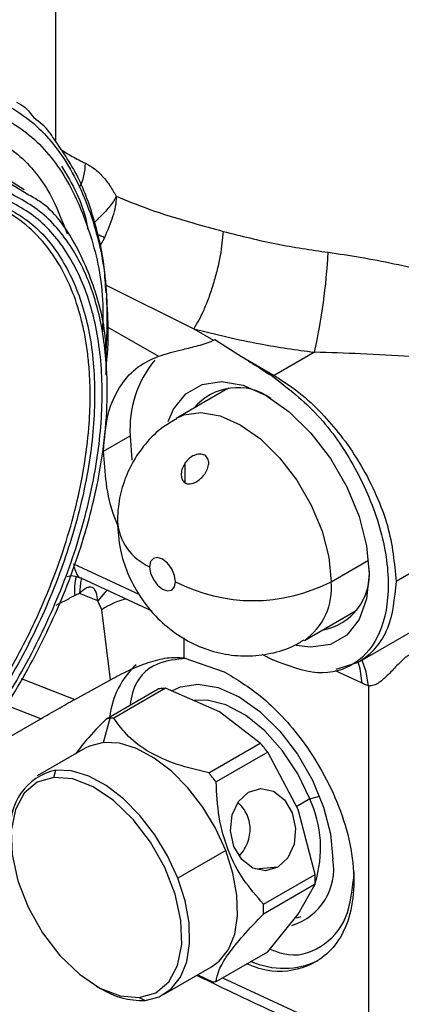
# Model space of a CAD drawing. Extents: x 1 to 30.4, y 1.2 to 20.3.
# Drawn here: x 19.5 to 19.6, y 18.2 to 18.4 of the extents above; entities that cross this region are included whole.
import ezdxf

# ---------------------------------------------------------------- set-up
doc = ezdxf.new("R2010")
doc.units = 0
doc.header["$MEASUREMENT"] = 0
doc.layers.get('0').update_dxf_attribs({"linetype": 'CONTINUOUS'})

msp = doc.modelspace()

# ---------------------------------------------------------------- linework, layer by layer
at = {"color": 7, "linetype": 'Continuous'}
for p, q in [((19.54413362500985, 18.33939125818638), (19.54413362500985, 18.36958116329067)), ((19.53848844814661, 18.33081535822456), (19.52873430411792, 18.33705231753742)), ((19.53935534261116, 18.32986769096814), (19.5340419198087, 18.33307816644379)), ((19.55287179078866, 18.32222110887416), (19.55201221291573, 18.32074086410947)), ((19.55304250529306, 18.31377119341096), (19.56885118377553, 18.3059027368043)), ((19.55345870174252, 18.3062285739045), (19.56251561022484, 18.30100004728775)), ((19.56885118377902, 18.30590273680655), (19.57237409898147, 18.3038689682339)), ((19.57237409898147, 18.3038689682339), (19.57262479583189, 18.3040136924451)), ((19.57262479583189, 18.3040136924451), (19.57740837670186, 18.30096269451936)), ((19.55311683570266, 18.30027287843128), (19.55309031787945, 18.29768432701078)), ((19.57740837670186, 18.30096269451936), (19.58327778892176, 18.29757430011569)), ((19.59045390236773, 18.30171698222858), (19.58327778892175, 18.29757430011568)), ((19.59833532690129, 18.24619480563971), (19.69412737199671, 18.30149437618885)), ((19.57452588825224, 18.29495661140234), (19.56571025252879, 18.28986745322497)), ((19.57514440227041, 18.2952771274311), (19.57452588825224, 18.29495661140234)), ((19.55272154918399, 18.28397553473734), (19.55747307380192, 18.28671853151295)), ((19.56733266638766, 18.27831191403005), (19.56733266638766, 18.28190060353277)), ((19.61535438838559, 18.26656261710385), (19.60507366333903, 18.26062768086314)), ((19.5473263391946, 18.26379107675502), (19.55902777320805, 18.25838165213931)), ((19.59343158793736, 18.26060311455028), (19.60015703758533, 18.26448563399031)), ((19.54875981716538, 18.26122107047822), (19.56133457783793, 18.2554079180184)), ((19.55167574439904, 18.25717253598437), (19.54838809470484, 18.25846022148084)), ((19.55237310783073, 18.25557781793871), (19.55167574439904, 18.25717253598437)), ((19.55396168254833, 18.24303854911249), (19.55237310783073, 18.25557781793871)), ((19.58867426541741, 18.25008830600276), (19.59748990114087, 18.25517746418013)), ((19.59748990114087, 18.25517746418013), (19.59807676849715, 18.25555280002011)), ((19.56706765056339, 18.25051903285963), (19.56707666250225, 18.24697195999737)), ((19.58102877058214, 18.2475926580613), (19.58300017524214, 18.24658125304938)), ((19.56707666250225, 18.24697195999737), (19.57432918609965, 18.24447832021895)), ((19.59434012234452, 18.24491624236985), (19.59833527502804, 18.2461949037106)), ((19.59898132952819, 18.24243332247617), (19.59423910696004, 18.24462559185647)), ((19.53798069447098, 18.24325276027088), (19.54753472821637, 18.23951069775478)), ((19.54753472821637, 18.23951069775478), (19.55396168254833, 18.24303854911249)), ((19.55322487814117, 18.23605056904407), (19.56245898921046, 18.2413813078964)), ((19.56377954313763, 18.24149938531693), (19.55454543206835, 18.2361686464646)), ((19.5734804123524, 18.23729098438548), (19.56377954313763, 18.24149938531693)), ((19.60016922423508, 18.24190617713455), (19.60016922423508, 18.17751721737046)), ((19.54147193359411, 18.23604889799031), (19.53519687174334, 18.23850667387469)), ((19.58077036646601, 18.23169079179124), (19.5734804123524, 18.23729098438548)), ((19.52798163912262, 18.2282611167595), (19.54147193359411, 18.23604889799031)), ((19.55271727031953, 18.23180114546746), (19.55387722238842, 18.23613005350612)), ((19.57153625539673, 18.22636005293891), (19.58077036646601, 18.23169079179124)), ((19.54940296181395, 18.23077795669425), (19.54081931650414, 18.22582272373199)), ((19.58209092039319, 18.2300480352601), (19.5728568093239, 18.22471729640777)), ((19.58754408377586, 18.21979591083551), (19.58209092039319, 18.2300480352601)), ((19.54378563938911, 18.2255472400936), (19.54413362500982, 18.22684591250496)), ((19.58961757284014, 18.22167903864834), (19.58729766870239, 18.2203397864964)), ((19.58961757284014, 18.22167903864834), (19.59139444662359, 18.22218467318395)), ((19.59058633205738, 18.20815199474814), (19.58754408377586, 18.21979591083551)), ((19.57458370142647, 18.21241205965483), (19.56600005611649, 18.20745682669256)), ((19.58389023475891, 18.20945320428013), (19.57990525189777, 18.20909688676261)), ((19.58135222098809, 18.2028212558958), (19.59058633205738, 18.20815199474814)), ((19.59058633205738, 18.20639116079647), (19.58135222098809, 18.20106042194414)), ((19.58754408377586, 18.20104333313472), (19.59058633205738, 18.20639116079647)), ((19.58209092039319, 18.19430371381019), (19.58754408377586, 18.20104333313472)), ((19.5872660816733, 18.20036279684728), (19.58808246723623, 18.20060284283592)), ((19.5728568093239, 18.18897297495786), (19.58209092039319, 18.19430371381019)), ((19.56345527206578, 18.18661185004153), (19.57203891737559, 18.19156708300379)), ((19.56957108433324, 18.19014243331295), (19.57220446507664, 18.1888934904958)), ((19.5739826786169, 18.18962292546612), (19.60016922423508, 18.17751721737046)), ((19.55143883451878, 18.18813594623742), (19.5521346926453, 18.1877341052921)), ((19.55909700669825, 18.18608378238881), (19.56014096356011, 18.18558866126857))]:
    msp.add_line(p, q, dxfattribs=at)
at = {"color": 7, "linetype": 'Continuous', "flags": 128}
for points in [[(19.56426940278622, 18.28929732738159), (19.56521528408149, 18.29148971812856), (19.56741256322325, 18.29425940434736), (19.57033289650744, 18.29594582491545), (19.57382984622894, 18.29646441566368), (19.57772806072671, 18.29578917228647), (19.58183206724831, 18.29395395430633)], [(19.58183206724831, 18.29395395430633), (19.58593607376991, 18.29105078721599), (19.58983428826768, 18.28722524793593), (19.59333123798917, 18.2826691649797), (19.59625157127336, 18.2776109993713), (19.59844885041513, 18.27230438865537), (19.59981289466327, 18.26701542845169), (19.60027530514343, 18.26200932930965), (19.59981289466327, 18.25753711794388), (19.59844885041513, 18.25382304970659), (19.59625157127336, 18.25105336348779), (19.59333123798917, 18.2493669429197), (19.58983428826768, 18.24884835217147), (19.58717352319644, 18.24918800799441)], [(19.56569655133387, 18.28985952479752), (19.56706720297486, 18.29048430564973), (19.57014627820133, 18.29094092643433), (19.57357866832515, 18.29034637251729), (19.5771922589731, 18.28873045731465), (19.58080584962105, 18.28617420956215), (19.58423823974487, 18.28280581019606), (19.58731731497134, 18.2787941648258), (19.58988867761151, 18.27434043410142), (19.59182338880552, 18.26966794667859), (19.59302443405546, 18.2650110005873), (19.59343158793736, 18.26060311455028)], [(19.55747307380192, 18.28671853151295), (19.55773899895183, 18.28241997613831), (19.55774496445805, 18.2823705553125)], [(19.56559273828434, 18.26060311455028), (19.56541614609685, 18.26173024487878), (19.5649132540941, 18.26288966883201), (19.56416062302479, 18.26390487462329), (19.56327283414659, 18.26462130637377), (19.5623850452684, 18.2649298938439), (19.56163241419909, 18.26478365738872), (19.56112952219634, 18.26420486018288), (19.56095293000884, 18.26328161885417)], [(19.56095293000884, 18.26328161885417), (19.56112952219634, 18.26215448852567), (19.56163241419909, 18.26099506457244), (19.5623850452684, 18.25997985878116), (19.56327283414659, 18.25926342703068), (19.56416062302479, 18.25895483956055), (19.5649132540941, 18.25910107601573), (19.56541614609685, 18.25967987322157), (19.56559273828434, 18.26060311455028)], [(19.54877982093517, 18.26121182298902), (19.5485745380267, 18.26037316510638), (19.54838809470484, 18.25846022148084)], [(19.55334531136488, 18.25910125463604), (19.55290598405506, 18.25867014445974), (19.55167574439904, 18.25717253598437)], [(19.59898132952819, 18.24243332247617), (19.59864706487512, 18.24496817920846), (19.59826798701519, 18.24626777859655)], [(19.60016922423508, 18.24190617713455), (19.59975609553516, 18.24447364913023), (19.59899002956979, 18.24657275744531)], [(19.56493432386426, 18.2410681614318), (19.56647360341799, 18.24178608330689), (19.56966264561684, 18.24225901197665), (19.57321762110223, 18.24164322399115), (19.57696026855903, 18.23996959753127), (19.58070291601584, 18.23732205521618), (19.58425789150122, 18.23383335587273), (19.58744693370007, 18.22967843745354), (19.59011013072024, 18.22506564491757), (19.59211393874261, 18.22022628294392), (19.59335787846576, 18.21540301734937), (19.59377957355773, 18.21083770681103)], [(19.58961757284014, 18.22167903864834), (19.58750092797205, 18.22615362229416), (19.58477169829261, 18.23030238598957), (19.58158849671045, 18.23388421866874), (19.57813631933105, 18.23669095723578), (19.57461579415555, 18.23855948424726), (19.57123152131056, 18.23938120770509), (19.56899171296441, 18.2392956113146)], [(19.55271727031953, 18.23180114546746), (19.55016656791062, 18.23116294999067), (19.54940296181395, 18.23077795669425)], [(19.57458370142647, 18.21241205965483), (19.57275589392882, 18.21641268745968), (19.57046558988539, 18.22021193856198), (19.56780080439616, 18.2236638098725), (19.56486394367304, 18.22663564791262), (19.56176786962662, 18.22901324661307), (19.5586315626462, 18.23070523618917), (19.55557554925018, 18.2316465944304), (19.55271727031953, 18.23180114546746)], [(19.56600005611649, 18.20745682669256), (19.56417224861886, 18.21145745449736), (19.56188194457546, 18.21525670559961), (19.55921715908626, 18.21870857691009), (19.55628029836318, 18.22168041495017), (19.5531842243168, 18.2240580136506), (19.55004791733641, 18.22575000322668), (19.54699190394043, 18.2266913614679), (19.54413362500982, 18.22684591250496)], [(19.54378563938911, 18.2255472400936), (19.54083476602311, 18.22469012806955), (19.53850030719788, 18.22273609192188), (19.53691793317492, 18.21979869312885), (19.53617960578077, 18.21604864263131), (19.53632823391985, 18.2117038797333), (19.53735517986496, 18.20701690626188), (19.53920076125058, 18.20226011207875), (19.54175771959497, 18.19770994477159), (19.54487745377334, 18.19363084352511), (19.54837865617501, 18.19025987087682), (19.55205784964274, 18.18779293550406), (19.55570121282552, 18.18637340672374), (19.55909700669825, 18.18608378238881)], [(19.55909700669825, 18.18608378238881), (19.56204788006425, 18.18694089441286), (19.56438233888948, 18.18889493056053), (19.56596471291244, 18.19183232935356), (19.56670304030659, 18.1955823798511), (19.56655441216751, 18.19992714274911), (19.5655274662224, 18.20461411622053), (19.56368188483678, 18.20937091040366), (19.56112492649239, 18.21392107771083), (19.55800519231402, 18.21800017895731), (19.55450398991235, 18.22137115160559), (19.55082479644462, 18.22383808697835), (19.54718143326184, 18.22525761575867), (19.54378563938911, 18.2255472400936)], [(19.58389023475891, 18.20945320428013), (19.58169404357204, 18.20881209916533), (19.57943487016299, 18.2092926795094), (19.57745665320382, 18.21082178131143), (19.576060558294, 18.21316661268341), (19.57545912822789, 18.21597019430489), (19.5757439252811, 18.21880570628855), (19.57687159168396, 18.22124146763884), (19.57867045044897, 18.22290665577042)], [(19.57867045044897, 18.22290665577042), (19.58086664163583, 18.22354776088522), (19.58312581504488, 18.22306718054115), (19.58510403200405, 18.22153807873911), (19.58650012691388, 18.21919324736714), (19.58710155697998, 18.21638966574565), (19.58681675992677, 18.213554153762), (19.58568909352391, 18.21111839241171), (19.58389023475891, 18.20945320428013)], [(19.57203891737559, 18.19156708300379), (19.57342041510297, 18.19258850620374), (19.57507748520518, 18.19470909592247), (19.57618284131084, 18.1974623657899), (19.57669400520468, 18.20074250918908), (19.57659133314492, 18.2044234720487), (19.57587877076125, 18.20836379703038), (19.57458370142647, 18.21241205965483)], [(19.56014096356011, 18.18558866126857), (19.56269166596898, 18.18622685674536), (19.56483676979301, 18.18763327324171), (19.5664938398952, 18.18975386296041), (19.56759919600084, 18.19250713282781), (19.56811035989467, 18.19578727622695), (19.56800768783492, 18.19946823908652), (19.56729512545126, 18.20340856406816), (19.56600005611649, 18.20745682669256)]]:
    msp.add_lwpolyline(points, dxfattribs=at)
at = {"color": 7, "linetype": 'Continuous'}
for centre, radius, start, end in [((19.53920543445004, 18.33575164224527), 0.0102627456646839, 333.8465663992829, 359.0815888215848), ((19.53885180520306, 18.29440893199147), 0.03114606201066179, 63.24754515295947, 65.87059553910603), ((19.48591518301143, 18.32525711879045), 0.1071563431347272, 347.3097443968944, 356.9879983260807), ((19.57681177872853, 18.28796149471081), 0.01937860845751378, 140.4783741862137, 183.6775327659027), ((19.58625604494918, 18.29295874696923), 0.00549302647113576, 122.8327471918868, 126.3508237959887), ((19.57671389552533, 18.28517054961111), 0.01019748553133539, 54.29270205612194, 140.2159608711642), ((19.56483479816555, 18.2721458784383), 0.009676982916230861, 184.5024910120244, 246.3502558306874), ((19.55479853858711, 18.25930893149406), 0.007326376012670629, 162.4145454569694, 189.2739336970848), ((19.5901091324703, 18.26196638548035), 0.01019788194286672, 279.7807370656387, 5.69984459517739), ((19.57951216311085, 18.28746750598646), 0.03025633676995243, 242.6096722366341, 297.3903277633676), ((19.58220660100781, 18.2593466855206), 0.01129508501407725, 305.0171612818665, 6.386616148071988), ((19.56008631409611, 18.24415263849755), 0.01378507439787169, 104.0094829190791, 124.0235189266596), ((19.56872980690302, 18.23471158069049), 0.01500837708344349, 132.7588481455828, 173.5726003469257), ((19.5640132095123, 18.23134222285001), 0.0101586824596237, 95.09335860603825, 98.80048951354351), ((19.56406397327846, 18.23077059472125), 0.01073256018622408, 91.51860828865709, 95.09237010643213), ((19.55477909844191, 18.22601148400678), 0.01015868245045274, 95.09335860441227, 98.80048951524549), ((19.55482986220936, 18.22543985586663), 0.01073256018851619, 91.51860828935722, 95.0923701063509), ((19.54878328123687, 18.20462535268129), 0.04190121257995946, 37.35336535866105, 40.23577783797989), ((19.5463311143515, 18.21679495321067), 0.01028837898515571, 102.3327873466958, 187.465869644007), ((19.53954917016634, 18.19929461382803), 0.04190121258149986, 37.35336535864231, 40.2357778378521), ((19.57073538071445, 18.21288375388965), 0.02083012754301245, 342.4219756200989, 24.9760031773875), ((19.58341127405895, 18.20909890578432), 0.01051309010266688, 286.7277299137284, 9.520117973900254), ((19.56616851565904, 18.2072715777723), 0.02443368354780053, 357.9350187175045, 2.064981282496303), ((19.55693440458971, 18.20194083891997), 0.02443368354784314, 357.9350187175082, 2.064981282492701), ((19.58494543907235, 18.2057058767099), 0.01436471860888214, 246.0185989680752, 295.5947804706646), ((19.55963669291255, 18.1997182886364), 0.01413862293293104, 237.9537722088719, 272.0439549931878), ((19.5713025890225, 18.19901206000064), 0.01015868245598183, 275.0933586053551, 278.8004895141899)]:
    msp.add_arc(centre, radius, start, end, dxfattribs=at)
for points, knots in [([(19.59292349502666, 18.31962657408688), (19.59484164233277, 18.31935129459341), (19.59879163699681, 18.31878441814609), (19.60485329782956, 18.3175795324689), (19.61077235629419, 18.31622847753095), (19.6165348213574, 18.31476224504132), (19.62214091082569, 18.31323853518558), (19.6279925453497, 18.31156954839988), (19.63391665290656, 18.30982343503756), (19.63957906988059, 18.30814163301601), (19.64542908381923, 18.30643096593095), (19.65098566163093, 18.30491067264054), (19.65587109615679, 18.30379170177151), (19.65969198727305, 18.30320794420267), (19.66243430884385, 18.3030821726705), (19.66463767919488, 18.30333309717283), (19.66685960708093, 18.30389399304665), (19.66923988776503, 18.30517028655697), (19.67162275927158, 18.30731055890476), (19.67353386061439, 18.30947821504928), (19.67508826967531, 18.31155225013566), (19.67639402937097, 18.31346784327766), (19.67751118172428, 18.3152132520512), (19.67872381924513, 18.31722624238005), (19.68060375568843, 18.32055005429368), (19.68316652322985, 18.32558431027113), (19.68603552338315, 18.33212811569184), (19.68857883193932, 18.33898519089082), (19.69060064966699, 18.34546212274246), (19.6915808851915, 18.34965965317308), (19.69204441131514, 18.35164454859949)], [0, 0, 0, 0, 0.03927211411128641, 0.08087212107832246, 0.1251480729309854, 0.1640365824209187, 0.2056859020442069, 0.2502052519788089, 0.2991315030131035, 0.3479839438810029, 0.3920880199927321, 0.451830283331566, 0.4994238865075584, 0.5306648640474365, 0.5621121614915806, 0.5785910782060791, 0.5934191659140479, 0.6249024209574989, 0.6451947743084323, 0.6660163614813862, 0.6879457327376091, 0.7006336676615746, 0.7152466370924687, 0.7317912310398978, 0.7502719657761147, 0.7958401912891417, 0.8511054192380455, 0.9022893480489697, 0.9537953495810501, 1, 1, 1, 1]), ([(19.53114087948469, 18.34827418547462), (19.53412748216288, 18.34674597393071), (19.54010065544716, 18.34368956725382), (19.54677397810164, 18.33546169560436), (19.55132236302584, 18.32487508397215), (19.5535932837265, 18.31351137961709), (19.55326758054238, 18.30524589293277), (19.55313272077446, 18.30182350816552)], [0, 0, 0, 0, 0.2124656825194264, 0.4249290834427839, 0.6373926267029675, 0.8498597846372523, 1, 1, 1, 1]), ([(19.53713495258053, 18.34650227790244), (19.53765149910253, 18.34623759623627), (19.53887932940525, 18.3456084483155), (19.5397216361889, 18.34440013206595), (19.54020958566554, 18.34370015280303)], [0, 0, 0, 0, 0.4206986265553767, 0.9999999999999999, 0.9999999999999999, 0.9999999999999999, 0.9999999999999999]), ([(19.53103349210891, 18.34569586754493), (19.53394169459728, 18.34420661603092), (19.53975806834387, 18.34122812899546), (19.54627366581222, 18.33322295041942), (19.55064645915114, 18.3228745032052), (19.55273922734886, 18.31335514007744), (19.55255409027687, 18.30701110476581), (19.55250572930623, 18.3053539342046)], [0, 0, 0, 0, 0.2296967468547521, 0.4593910270766251, 0.6890854611911914, 0.9187838031382298, 0.9999999999999999, 0.9999999999999999, 0.9999999999999999, 0.9999999999999999]), ([(19.54354030431594, 18.34033357651346), (19.54338192888925, 18.34059842806269), (19.54252172325335, 18.34203695170292), (19.54124844019123, 18.34295286855875), (19.54020958566554, 18.34370015280303)], [0, 0, 0, 0, 0.1841134492460073, 1, 1, 1, 1]), ([(19.52886048969544, 18.34239407897957), (19.53162340785201, 18.34096052003394), (19.53714923988122, 18.33809340436543), (19.54297104645287, 18.33130830076945), (19.54521633138519, 18.32543764818882), (19.5461653490734, 18.3229562913418)], [0, 0, 0, 0, 0.3660170608158409, 0.7320335541182771, 1, 1, 1, 1]), ([(19.55314951792522, 18.31238716721971), (19.55305896306538, 18.31391682583867), (19.55279834163074, 18.3183192601694), (19.55117869889494, 18.32535925129269), (19.54833583072142, 18.33350675787043), (19.54515778466865, 18.3380309627662), (19.54354030431594, 18.34033357651346)], [0, 0, 0, 0, 0.1357631297483972, 0.3907331059641276, 0.6899109659530603, 1, 1, 1, 1]), ([(19.54491954193349, 18.33814305644944), (19.54563543171762, 18.33768558673047), (19.54710640969964, 18.336745598622), (19.54866618943384, 18.33598009565996), (19.5494668616961, 18.33558714467146)], [0, 0, 0, 0, 0.4866760705318304, 1, 1, 1, 1]), ([(19.5494668616961, 18.33558714467146), (19.55000402963815, 18.33528697734019), (19.5510956082618, 18.33467700750266), (19.55260312697746, 18.33321169674298), (19.55393655943612, 18.33151844849876), (19.55460967164827, 18.33029029580067), (19.55495834336821, 18.32965411344375)], [0, 0, 0, 0, 0.2454546305837695, 0.4987881942391629, 0.7403725868933282, 1, 1, 1, 1]), ([(19.69477367334176, 18.33576293505942), (19.6937894336926, 18.33396807877938), (19.69182243232207, 18.33038106136369), (19.68841874845086, 18.32490675432509), (19.6847060260196, 18.31944810772601), (19.68085891806268, 18.3143591227112), (19.67729659420398, 18.31015208469683), (19.67418110978003, 18.3069358947813), (19.67126597338846, 18.30437521086122), (19.66827534232897, 18.30234467440434), (19.66483697683416, 18.3007755125582), (19.66100791343453, 18.29978610587109), (19.65673193881049, 18.29921237782957), (19.65093585483676, 18.29886161305672), (19.6433217618589, 18.29885465346974), (19.63384017601271, 18.29922725323253), (19.625303131729, 18.29974276281484), (19.6183067614852, 18.30021346124445), (19.61293486951448, 18.3005832498628), (19.60648723461155, 18.30100882544793), (19.59904584545841, 18.3014708022487), (19.59322192638553, 18.30163767163611), (19.59045390236773, 18.30171698222858)], [0, 0, 0, 0, 0.0499485456609965, 0.09982208891440533, 0.1539289620654081, 0.2058651121488431, 0.2492700531435101, 0.2831169264299263, 0.3120107685393463, 0.343393819755335, 0.3747614671812224, 0.4143542613321772, 0.4565071278023423, 0.5000781816637085, 0.5811700024444528, 0.6681784348239808, 0.7498732482955067, 0.7939716337442316, 0.8356871355697285, 0.8750577126916377, 0.9406167483132214, 1, 1, 1, 1]), ([(19.54520456595082, 18.33504854727294), (19.54707324082596, 18.33189240656975), (19.54906614489034, 18.32852644616712), (19.54983541823094, 18.32404372086281), (19.54988337146919, 18.3237642867746)], [0, 0, 0, 0, 0.9376642401139503, 0.9999999999999999, 0.9999999999999999, 0.9999999999999999, 0.9999999999999999]), ([(19.46598549718751, 18.19749236627717), (19.4673443676171, 18.19702898758213), (19.47004914924218, 18.19610664932786), (19.4744726147024, 18.19553902919682), (19.47912170200129, 18.1955899334396), (19.48372955809615, 18.19626898446448), (19.48820878522745, 18.19742860625351), (19.49210068034705, 18.19883083152693), (19.49614102973838, 18.20062116828661), (19.50032622007523, 18.20283350457373), (19.50685805011728, 18.20696008067871), (19.51514056102426, 18.21352510616791), (19.52476304970625, 18.22353924392065), (19.53358540305692, 18.23518116841964), (19.54115250582885, 18.24811507501834), (19.54716113214281, 18.26166246927186), (19.55079292474137, 18.27371848191261), (19.55271079428348, 18.28386330418013), (19.55346153167797, 18.29213031732634), (19.55331574949821, 18.30090274102997), (19.5522239513779, 18.3076519210852), (19.55062644142669, 18.31295913539402), (19.54923717495156, 18.3164521140663), (19.54650932809751, 18.32152038899561), (19.54198369398311, 18.32714681114066), (19.53693760127945, 18.32970218765447), (19.53441414045839, 18.33098008580149)], [0, 0, 0, 0, 0.03118985058957118, 0.06208225076269071, 0.0929759261880176, 0.1241695658969034, 0.1503297249235487, 0.1764289420486928, 0.19527832993035, 0.223426956177918, 0.2516279519587512, 0.3127353630407984, 0.3738632587774038, 0.4369444655855896, 0.5000475061579864, 0.5631283470037765, 0.626231754125513, 0.6671130999454967, 0.7076670271656463, 0.7485723847727244, 0.8047073858598338, 0.8235159620528987, 0.8496994750372039, 0.8759772156325762, 0.9379784209983222, 1, 1, 1, 1]), ([(19.46657271786745, 18.19863789488002), (19.46931552568049, 18.19785170414316), (19.47480112709061, 18.19627932674426), (19.48435177154631, 18.19720749867713), (19.49441877314103, 18.20053073412017), (19.50473286587879, 18.20635083304411), (19.5148660974229, 18.21438248263996), (19.52443744830704, 18.22433334196902), (19.53307681698715, 18.23581654850875), (19.54045279693418, 18.24839202270992), (19.54628184903515, 18.26157635936254), (19.55033990541055, 18.27486274570009), (19.5524716543599, 18.28774179219922), (19.55259288634597, 18.29971411078644), (19.55070728143514, 18.31033594486321), (19.54685568918743, 18.31913746372413), (19.54130380815461, 18.32600990818112), (19.53631875083426, 18.32855872554852), (19.5338262157147, 18.32983313753485)], [0, 0, 0, 0, 0.0624997480569093, 0.12499917217855, 0.1874988223290699, 0.2499992189469571, 0.3125001476364161, 0.3750008582810657, 0.4375007740652581, 0.4999999999998706, 0.5624992259344733, 0.6249991417186479, 0.6874998523632956, 0.7500007810527907, 0.8125011776707501, 0.8750008278213538, 0.9375002519430621, 1, 1, 1, 1]), ([(19.53280771110905, 18.32894893720381), (19.53525707426503, 18.32769657783793), (19.54015578838521, 18.32519186533982), (19.54561150247729, 18.31843840288115), (19.54939640238226, 18.30978932020176), (19.55124937462265, 18.29935146441547), (19.5511302618301, 18.28758650834363), (19.54903543857309, 18.27493051149939), (19.54504765643641, 18.26187421276637), (19.53931954310962, 18.24891818624546), (19.5320712924129, 18.23656047757924), (19.5235815373218, 18.22527613107453), (19.5141759465716, 18.21549761281166), (19.50421821135737, 18.20760508536169), (19.49408274836189, 18.20188581290435), (19.48419009054749, 18.1986201430362), (19.47480482720103, 18.19770800910365), (19.46941420303692, 18.1992531245555), (19.46671888424684, 18.20002568420414)], [0, 0, 0, 0, 0.06249981267777305, 0.1249993142607935, 0.1874989670152737, 0.2499992758225675, 0.3125000877053559, 0.3750007333152653, 0.4375006768517611, 0.499999999999994, 0.5624993231482269, 0.6249992666847262, 0.687499912294644, 0.7500007241774439, 0.8125010329847476, 0.8750006857392285, 0.937500187322239, 1, 1, 1, 1]), ([(19.46680950637197, 18.200859256797), (19.4684033474846, 18.20033770914087), (19.47173063993772, 18.1992489296092), (19.47751814122389, 18.19886954672712), (19.48297725605767, 18.19949570723201), (19.48775160894507, 18.20071887179404), (19.491548562115, 18.20204446136418), (19.49555528484594, 18.20380604164508), (19.49975642274049, 18.20604505826763), (19.50406055303856, 18.20876889035713), (19.5082765724447, 18.21184883931371), (19.51282314977082, 18.215619706658), (19.517697185184, 18.22023717733572), (19.52283292918223, 18.22585532190048), (19.52773031725098, 18.23200209060171), (19.53194642327163, 18.23809403286095), (19.5354918989866, 18.24390101154045), (19.53843608653178, 18.24931177054819), (19.54109734484025, 18.25483571192082), (19.54369588083392, 18.26101356531046), (19.54609332165181, 18.26782318381863), (19.54808382013357, 18.27511154802525), (19.54946576550738, 18.28220729827792), (19.5501677964523, 18.28846488023659), (19.55036543740214, 18.29395011719886), (19.55021249721664, 18.29820806012859), (19.54984626262018, 18.30182176719109), (19.54936208960633, 18.30484830578092), (19.54849916612389, 18.30870972748576), (19.54701996903671, 18.31319194186069), (19.54444256295941, 18.31828726530606), (19.54101321749697, 18.3227170903056), (19.53684729331189, 18.32625940082153), (19.53370493711294, 18.32771760850564), (19.53219823574791, 18.32841679197468)], [0, 0, 0, 0, 0.0380273222950854, 0.07938559338348662, 0.1240547340410441, 0.1482945428355747, 0.1724845213567577, 0.1967658153778896, 0.2241033206695256, 0.2514466130010145, 0.2776989768682603, 0.303988999229038, 0.3388660894115849, 0.3737456192553533, 0.4095835379223315, 0.4454309586730886, 0.4726958155698615, 0.5000050682398184, 0.5272910537861495, 0.5545787840766236, 0.5904028020223769, 0.6262645151509767, 0.6611082598185305, 0.6959971069543986, 0.7222757674431216, 0.7485639124471082, 0.7667459211990338, 0.7849162366579504, 0.8031344179230203, 0.8395395146756426, 0.8759443800399139, 0.920523739568883, 0.9618926109907177, 1, 1, 1, 1]), ([(19.5531702935909, 18.29994382578257), (19.5531801486389, 18.30047207134139), (19.55326740277214, 18.30514902556555), (19.55146538298816, 18.31275807105039), (19.5475606751474, 18.3219027357742), (19.54332841229282, 18.32764164445134), (19.54007682873804, 18.3294634539906), (19.53935534261116, 18.32986769096814)], [0, 0, 0, 0, 0.03733858613248208, 0.3305865145890348, 0.6236697591715589, 0.9164969796067483, 1, 1, 1, 1]), ([(19.55495926876808, 18.32965178132529), (19.55495286173884, 18.32962842251285), (19.55491414803382, 18.3294872796931), (19.55479319194928, 18.3293074985887), (19.55467690369418, 18.32908881254164), (19.5546086235614, 18.32897477373772), (19.55458045331171, 18.32892836393274), (19.55457615547317, 18.32892133344003), (19.55457547025299, 18.32892021397456), (19.55457295763192, 18.32891610923769), (19.55455423099295, 18.32888552300505), (19.55450532133279, 18.32880672884191), (19.55404014433209, 18.32808272483365), (19.55304696642175, 18.32690294871278), (19.55178786932905, 18.32567440645837), (19.55120989625884, 18.32509411278476), (19.55110727224423, 18.32499107672737)], [0, 0, 0, 0, 0.01423927617207925, 0.08603911675141339, 0.1319582793238283, 0.1580894391772501, 0.1620286428220296, 0.1627474078814548, 0.1627577944453433, 0.1627721330641405, 0.1654735839838148, 0.1830570239446809, 0.2149818668782938, 0.6441014958121083, 0.936807205776797, 1, 1, 1, 1]), ([(19.55495844668715, 18.32965419639266), (19.55495961094611, 18.3296205212412), (19.55500042827361, 18.32843991647243), (19.55443473491211, 18.32603587483753), (19.55339396010429, 18.32349559700363), (19.55287179078866, 18.32222110887414)], [0, 0, 0, 0, 0.01441933740494412, 0.505522254939256, 1, 1, 1, 1]), ([(19.55495834336821, 18.32965411344375), (19.55684992559921, 18.32889016923415), (19.56124616523959, 18.32711468109397), (19.56769548717788, 18.32514011315782), (19.57231231985997, 18.32387409116175), (19.57413068189026, 18.32337546223458)], [0, 0, 0, 0, 0.3140237996783659, 0.7298249336199896, 0.9999999999999999, 0.9999999999999999, 0.9999999999999999, 0.9999999999999999]), ([(19.57413088038189, 18.32337575608009), (19.57399561322961, 18.32197037914279), (19.57378767469519, 18.31980997274903), (19.57306974962123, 18.31651690450323), (19.57237363246536, 18.3139492527432), (19.57154852103949, 18.31148244516418), (19.57038226418668, 18.30853987092483), (19.56945462218156, 18.30694210857317), (19.56885117716728, 18.30590274023946)], [0, 0, 0, 0, 0.2397442560715249, 0.3685452706251709, 0.5000002088168306, 0.6314551127686449, 0.7602560324828093, 1, 1, 1, 1]), ([(19.57413068189026, 18.32337546223458), (19.57729354770709, 18.32256939688564), (19.58341888269779, 18.32100833784216), (19.5898251534995, 18.32007700550644), (19.59292349502666, 18.31962657408688)], [0, 0, 0, 0, 0.5163580149717668, 1, 1, 1, 1]), ([(19.55317841004103, 18.29915268620637), (19.55322416725453, 18.29957076899547), (19.55355258614815, 18.30257152617738), (19.55365211502802, 18.30668896633025), (19.55333495459235, 18.31018793169481), (19.55323024240056, 18.3113431335773)], [0, 0, 0, 0, 0.09782656569629868, 0.7021426790330224, 1, 1, 1, 1]), ([(19.56885118377557, 18.30590273680535), (19.57279949901427, 18.30492764017075), (19.57984864902381, 18.30318674512171), (19.58721398240391, 18.30216599688057), (19.59045390236773, 18.30171698222858)], [0, 0, 0, 0, 0.5601122452143626, 0.9999999999999999, 0.9999999999999999, 0.9999999999999999, 0.9999999999999999]), ([(19.56251561022484, 18.30100004728775), (19.56314717830321, 18.30120377010866), (19.56388899360496, 18.30144305501085), (19.5654060956575, 18.30185215527721), (19.56704004621447, 18.3022646615915), (19.56917081540833, 18.30275365781715), (19.57086537980203, 18.30323025625848), (19.57180521668376, 18.30357297683458), (19.5721911385122, 18.30377377327786), (19.57237409898147, 18.3038689682339)], [0, 0, 0, 0, 0.2491350222423837, 0.2926243076999158, 0.4990279662437953, 0.7480155729741877, 0.8739472126365128, 0.940240029378145, 1, 1, 1, 1]), ([(19.55272154918399, 18.28397553473734), (19.55287627503897, 18.2862451453739), (19.55318973601006, 18.29084317686799), (19.55555447435407, 18.29582528064033), (19.55870625646899, 18.29929480644481), (19.56125651412289, 18.30043641832708), (19.56251561022484, 18.30100004728775)], [0, 0, 0, 0, 0.2767422505899167, 0.560655454930316, 0.7830897582978942, 1, 1, 1, 1]), ([(19.57740837670186, 18.30096269451936), (19.57845302062906, 18.30029571698087), (19.58031710486803, 18.2991055484604), (19.58218087361762, 18.29790888994733), (19.58300017524214, 18.29738284600332)], [0, 0, 0, 0, 0.5604059652212249, 1, 1, 1, 1]), ([(19.58300017524214, 18.29738284600332), (19.58575377314028, 18.29525460827621), (19.59125751493427, 18.29100080239765), (19.59809951142483, 18.28108491477447), (19.60262338011601, 18.27025972929447), (19.60419619829374, 18.25973606949864), (19.60261774324285, 18.25103861144527), (19.59809715211553, 18.24544690177515), (19.59126060004779, 18.24342955944303), (19.58575699548804, 18.24552941213958), (19.58300017524214, 18.24658125304938)], [0, 0, 0, 0, 0.1251219616198942, 0.2500869752919782, 0.3751435358359768, 0.5001505833997023, 0.6250708967850728, 0.7499223268281495, 0.8747331526156092, 1, 1, 1, 1]), ([(19.58327778892175, 18.29757430011568), (19.58496632830416, 18.2964635421202), (19.58805123655761, 18.2944342222574), (19.59215798212076, 18.29046841768107), (19.59570584694536, 18.28625028756912), (19.59891312377465, 18.28145668172153), (19.60162316138982, 18.27613763523138), (19.60432790896436, 18.26894396327153), (19.60477794748065, 18.26392535724897), (19.60507366333903, 18.26062768086314)], [0, 0, 0, 0, 0.1458929316384975, 0.2665417896779927, 0.3768919685445957, 0.5006593849253451, 0.6305469353455124, 0.7572360449294171, 1, 1, 1, 1]), ([(19.56576834391808, 18.28974554037411), (19.5649821950686, 18.28931343528793), (19.56288151087907, 18.28815879857586), (19.56016392524454, 18.28540629112236), (19.55770953757644, 18.28187529007515), (19.55609971303737, 18.27804397988157), (19.55530027198468, 18.27448522565584), (19.55521989387196, 18.27223085902745), (19.55518731546527, 18.27131713176581)], [0, 0, 0, 0, 0.1202407929086038, 0.3212978467944383, 0.5123139235742954, 0.6964927812982615, 0.8769841531799403, 1, 1, 1, 1]), ([(19.55524581312165, 18.27078301810289), (19.55506403859311, 18.27120822983549), (19.55399559203072, 18.27370756798596), (19.55306675605408, 18.2782685646317), (19.5528356351764, 18.2820894617631), (19.55272154918399, 18.28397553473734)], [0, 0, 0, 0, 0.09404835224677784, 0.552803736915737, 1, 1, 1, 1]), ([(19.57081252259427, 18.27989172530484), (19.57099702773317, 18.28019059904791), (19.57136598360868, 18.28078825840957), (19.5715530483265, 18.28161024797375), (19.57152298251629, 18.2822233792565), (19.57139436885502, 18.28264937467804), (19.57116199984573, 18.28300622431152), (19.57082635356844, 18.2832773207945), (19.57040862332577, 18.28344139623043), (19.56994001496003, 18.28348897701008), (19.56944179364098, 18.28342540360802), (19.56878822352835, 18.28320803889368), (19.568009758445, 18.28272735098793), (19.56755833792585, 18.28217615449793), (19.56733266638766, 18.28190060353277)], [0, 0, 0, 0, 0.1246645259021466, 0.2492922938197959, 0.3143115831398265, 0.3749663469819022, 0.4382870615101134, 0.4998947765128703, 0.5616550589476597, 0.6251740813369498, 0.685582431739272, 0.750357043197027, 0.8751999351585914, 1, 1, 1, 1]), ([(19.56733266638766, 18.28190060353277), (19.56714628379018, 18.28159152357656), (19.56677405865878, 18.28097425925647), (19.5665941239343, 18.28010270064101), (19.56662020115182, 18.2794435734896), (19.56674416531084, 18.27897491476682), (19.56697251893867, 18.27858311978812), (19.56731470276774, 18.27829115303254), (19.56774284230666, 18.27813465718525), (19.56821505442974, 18.27811964639725), (19.56871285986487, 18.27822768328971), (19.56935483171292, 18.27850091299996), (19.57012203533248, 18.27903592234968), (19.5705821658955, 18.27960621686108), (19.57081252259427, 18.27989172530484)], [0, 0, 0, 0, 0.1245528494069335, 0.2487447935771029, 0.3152864451079893, 0.3740739642047732, 0.4384998169666456, 0.4993241144055527, 0.560283987234728, 0.6248325479978886, 0.683619290929778, 0.7501731386400805, 0.8749283449714861, 1, 1, 1, 1]), ([(19.55518731546527, 18.27131713176581), (19.55529465977103, 18.26963085311369), (19.55549265875201, 18.26652047429639), (19.55695587400929, 18.2620363986846), (19.55914698050197, 18.25783421316166), (19.56219344097124, 18.2540579894832), (19.5658352177819, 18.25102968492611), (19.56976001083179, 18.24888703357119), (19.5739598784279, 18.24758260089635), (19.57833166012431, 18.24713865289217), (19.58268437586583, 18.24765186353519), (19.58621127791082, 18.24866977232357), (19.5880311824873, 18.24983550487629), (19.58861617402812, 18.25021021885362)], [0, 0, 0, 0, 0.1060022060145521, 0.1955234478957848, 0.2938831160404843, 0.4017339939748439, 0.4975667476182076, 0.59026924558539, 0.68160483473513, 0.7728546048202807, 0.8644580241107929, 0.9564312819764065, 1, 1, 1, 1]), ([(19.5473263391946, 18.26379107675502), (19.54738176432742, 18.26352431578287), (19.5475043333467, 18.26293439151785), (19.54786070276625, 18.26201343905146), (19.54824836606463, 18.26135226929818), (19.54872014202132, 18.26127402732041), (19.54877578680845, 18.26126479887599)], [0, 0, 0, 0, 0.2125514306491319, 0.4700434456063974, 0.9374929577496564, 1, 1, 1, 1]), ([(19.5461600444583, 18.26154723335736), (19.54648594682051, 18.26164443979605), (19.54709316703024, 18.26182555451302), (19.54823080769926, 18.26141309668805), (19.54875786299013, 18.26122200991977)], [0, 0, 0, 0, 0.5367119818850843, 1, 1, 1, 1]), ([(19.55167574439904, 18.25717253598437), (19.55160439420937, 18.25770365161188), (19.5514958322013, 18.25851176409627), (19.55111290051408, 18.25928054489921), (19.55068008119514, 18.25962110003588), (19.55012674337441, 18.25966773065391), (19.54931131023806, 18.25936840977638), (19.54875411261807, 18.25882028169733), (19.54838809470484, 18.25846022148084)], [0, 0, 0, 0, 0.2496553604947507, 0.3798600590110393, 0.4996823972366258, 0.6199180329952189, 0.7503277052295695, 1, 1, 1, 1]), ([(19.60507366333903, 18.26062768086314), (19.60478099507107, 18.25763667609387), (19.60433559061341, 18.25308474135097), (19.60160858786222, 18.24879246228825), (19.59969911905565, 18.24693240154304), (19.59844680384273, 18.24628225108023), (19.59828976667529, 18.24620072385287)], [0, 0, 0, 0, 0.4686807343416624, 0.7132733922363413, 0.96404520695147, 1, 1, 1, 1]), ([(19.5475679246479, 18.2581282505291), (19.54694673275045, 18.25779454465752), (19.54583745595368, 18.25719863833324), (19.54467957489072, 18.25661977195308), (19.54417010397806, 18.25636506912354)], [0, 0, 0, 0, 0.5599971975009056, 1, 1, 1, 1]), ([(19.54838809470484, 18.25846022148084), (19.54823436882296, 18.2584136634512), (19.54796244718781, 18.25833130818745), (19.54768745505123, 18.25818977189061), (19.5475679246479, 18.2581282505291)], [0, 0, 0, 0, 0.5653315588379052, 1, 1, 1, 1]), ([(19.60739356747678, 18.24747169610112), (19.60723855076523, 18.24737250064226), (19.60691243272261, 18.247163817149), (19.60623455025954, 18.2465855473471), (19.60512955785276, 18.24548056987283), (19.60372332931867, 18.24394945897824), (19.60231989900371, 18.2426861009431), (19.60111575156917, 18.24196110254499), (19.60048471537888, 18.24192448456207), (19.60016922423508, 18.24190617713455)], [0, 0, 0, 0, 0.05973178942077929, 0.1256613822660906, 0.2508122504548702, 0.5004515013118839, 0.750084214266668, 0.8750527809510207, 0.9999999999999999, 0.9999999999999999, 0.9999999999999999, 0.9999999999999999]), ([(19.55396168246372, 18.24303854911244), (19.55446253763608, 18.24330990871981), (19.55549908481549, 18.2438715022725), (19.55778956815829, 18.24499401561091), (19.5607275045231, 18.24619508237734), (19.56417228486165, 18.24711776486656), (19.5661092694056, 18.24702052483341), (19.56707666250225, 18.24697195999737)], [0, 0, 0, 0, 0.1213098406267149, 0.2510573516594717, 0.5002088599494977, 0.7503880450885875, 1, 1, 1, 1]), ([(19.56748704985385, 18.24683085625455), (19.5657112406181, 18.2466631398566), (19.56161512196471, 18.24627628171201), (19.55813216528136, 18.24281364857189), (19.55758248135822, 18.23924819784243), (19.55746705928161, 18.23849952808889)], [0, 0, 0, 0, 0.3768030266744267, 0.8691417271377462, 0.9999999999999999, 0.9999999999999999, 0.9999999999999999, 0.9999999999999999]), ([(19.57432918609965, 18.24447832021895), (19.57652184533366, 18.24313857390347), (19.58148733965756, 18.24010458548348), (19.58750595189813, 18.23353167832349), (19.59203199187619, 18.22658661243755), (19.59503216092888, 18.22025146230188), (19.59704948351115, 18.21348604831364), (19.59776373514367, 18.20684751317237), (19.5970496309828, 18.20095014650551), (19.5950316047068, 18.19628593181269), (19.59203388540358, 18.19305615988657), (19.58749755569312, 18.19087307716569), (19.58275877372839, 18.1903575544483), (19.57916241538763, 18.19179340977753), (19.57832300907868, 18.1921285449081)], [0, 0, 0, 0, 0.09569652961434559, 0.2167142833887437, 0.2875090387104139, 0.3642741253068393, 0.4456047398178216, 0.529425190186881, 0.6132456405559403, 0.6945762550669439, 0.7713413416633702, 0.842136096985021, 0.9631538507594201, 1, 1, 1, 1]), ([(19.60016922423508, 18.24190617713455), (19.5999476645399, 18.24200160388441), (19.59955201887187, 18.24217201024), (19.59915570813465, 18.24235347647221), (19.59898132952819, 18.24243332247617)], [0, 0, 0, 0, 0.5599952509945266, 1, 1, 1, 1]), ([(19.54147193359411, 18.23604889799031), (19.54247220412569, 18.23662978339921), (19.54434863434219, 18.23771947953558), (19.54652058259174, 18.23894054628044), (19.54753472821637, 18.23951069775478)], [0, 0, 0, 0, 0.5330709998122793, 1, 1, 1, 1]), ([(19.55322487814117, 18.23605056904407), (19.55195484864579, 18.23474563812165), (19.54977214248141, 18.23250294944489), (19.54829292933142, 18.23058292472667), (19.54767441120357, 18.22978008566716)], [0, 0, 0, 0, 0.5818600396680129, 0.9999999999999999, 0.9999999999999999, 0.9999999999999999, 0.9999999999999999]), ([(19.57153625539673, 18.22636005293891), (19.56961592787004, 18.22681660115562), (19.56576957052451, 18.22773105328034), (19.56077318135381, 18.22993846679206), (19.55693109969284, 18.23282763987382), (19.55534397913589, 18.23505032177079), (19.55454543206835, 18.23616864646459)], [0, 0, 0, 0, 0.2494992774319768, 0.4997394273220687, 0.7482978772057125, 1, 1, 1, 1]), ([(19.58135222098809, 18.2028212558958), (19.58011322486742, 18.20423786309082), (19.57763024018666, 18.2070767855904), (19.57483453387633, 18.21241823032874), (19.57319962790271, 18.21845995197487), (19.57297135459448, 18.22262654271044), (19.5728568093239, 18.22471729640777)], [0, 0, 0, 0, 0.2487743444839693, 0.4985511060209091, 0.7483779435883, 0.9999999999999999, 0.9999999999999999, 0.9999999999999999, 0.9999999999999999]), ([(19.57856419803921, 18.21848365573917), (19.57834680233874, 18.2189144427195), (19.5779061943003, 18.2197875428129), (19.57726306945515, 18.22064576953914), (19.57679435904517, 18.22089743476294), (19.57676766999429, 18.22091176494596)], [0, 0, 0, 0, 0.4787549942457031, 0.9703195530099756, 1, 1, 1, 1]), ([(19.57704185546683, 18.21149597021104), (19.57736768796515, 18.21189424740053), (19.5783306665215, 18.21307133193), (19.57893518444593, 18.21506615745352), (19.57899746666182, 18.21705999711041), (19.57870733947966, 18.21801331347066), (19.57856419803921, 18.21848365573917)], [0, 0, 0, 0, 0.2027107963800178, 0.5990996940551893, 0.8022058917600395, 1, 1, 1, 1]), ([(19.58248096708393, 18.19478577642777), (19.58328492023166, 18.19446816329108), (19.58675720568574, 18.19309638748836), (19.59186735509402, 18.19480579917094), (19.59668492475472, 18.19975820441936), (19.59729991850825, 18.20567136198001), (19.59760741538502, 18.20862794076033)], [0, 0, 0, 0, 0.09126549039780081, 0.3941769935985331, 0.697088496799267, 0.9999999999999999, 0.9999999999999999, 0.9999999999999999, 0.9999999999999999]), ([(19.5728568093239, 18.18897297495786), (19.57296986524053, 18.18961133829547), (19.57319631278625, 18.19088996055059), (19.5748150404951, 18.19368886519459), (19.5776080727122, 18.19717131744162), (19.58009895393804, 18.19975863414942), (19.58135222098809, 18.20106042194414)], [0, 0, 0, 0, 0.2494992774319744, 0.4997394273220695, 0.748297877205713, 1, 1, 1, 1]), ([(19.74116251654319, 18.19552475568037), (19.7412516890354, 18.193432087593), (19.74152088401232, 18.1871147163545), (19.73816899351095, 18.17662408795239), (19.73138127114683, 18.1644227949795), (19.72107366927754, 18.15298771849877), (19.70784309596652, 18.14270633115052), (19.69197793870059, 18.13380227595319), (19.67383472756985, 18.12645738336486), (19.65385416293148, 18.12088984590068), (19.63540568208126, 18.11773884130764), (19.61934172703025, 18.11626549864385), (19.60468689901699, 18.11576343302473), (19.58873233946105, 18.11625888510323), (19.57027118704317, 18.11820757790979), (19.55105701346313, 18.12195719721118), (19.53176992528752, 18.12787189172885), (19.51436937239043, 18.13551153101111), (19.49935478084361, 18.14470089792109), (19.48718063717396, 18.15512643450514), (19.47820496291242, 18.16653717537961), (19.47248998081, 18.17804662077311), (19.4715585577954, 18.18579648377513), (19.47113024682291, 18.18936022582035)], [0, 0, 0, 0, 0.02562028604760995, 0.07734282334365833, 0.1297280580572734, 0.1824082950765866, 0.2346889684033911, 0.2864295516611067, 0.3388872726584066, 0.3915559540910745, 0.4437419320339515, 0.4755134935181067, 0.5076112856224955, 0.548584807957445, 0.5896316593972911, 0.6418895746023108, 0.6936391792357077, 0.7461134602046666, 0.7987776491626594, 0.8509384327290159, 0.9027421431560032, 0.9552763818441705, 1, 1, 1, 1]), ([(19.74123705868537, 18.19482338390469), (19.74121618400707, 18.1918293318702), (19.74116580746249, 18.18460383149949), (19.7369361565891, 18.17304418964138), (19.72899930142717, 18.16054050995768), (19.71716188506587, 18.14879649545672), (19.70287931157164, 18.13891547142096), (19.68698454059446, 18.13089215372676), (19.67011712462097, 18.12460444424427), (19.65184078606934, 18.11980922829155), (19.63201652456909, 18.11651846814326), (19.61089608320035, 18.11496587395327), (19.58889388417196, 18.11540198354581), (19.56730621021721, 18.11789514335109), (19.54682954292834, 18.12235195496874), (19.5279062412638, 18.12864373503374), (19.51096316801528, 18.1366329316395), (19.49653180708489, 18.14610765143672), (19.48498969112126, 18.15676305213199), (19.47672654797862, 18.1683480620393), (19.47188558308668, 18.17934179306811), (19.47142184613931, 18.18645870369876), (19.47123169327148, 18.18937695503542)], [0, 0, 0, 0, 0.0365244697772724, 0.08814394902816042, 0.1434134045678666, 0.1988038340834924, 0.25350620007054, 0.3003925211972497, 0.3478520285742091, 0.3953762243185951, 0.4424524701747499, 0.4940863341557207, 0.5464507357351274, 0.5989414357605227, 0.6508685241695417, 0.7025778632327689, 0.7549944966595226, 0.8074532458576479, 0.8592666889717011, 0.9110801320857552, 0.9635388812838798, 1, 1, 1, 1]), ([(19.47671034688374, 18.19090251506429), (19.47836191190787, 18.18745882955981), (19.4816880336151, 18.1805235185415), (19.48991671002482, 18.17074835320272), (19.50035969155552, 18.16167356903845), (19.51310126345233, 18.15350862296649), (19.52572571102773, 18.14746304324557), (19.54028134894165, 18.14198910756805), (19.55676485412755, 18.13735890654175), (19.57788512078351, 18.13378137350849), (19.59976684873469, 18.13227248048442), (19.62179668198754, 18.13287349665432), (19.64336646205155, 18.1355654273262), (19.66400344981797, 18.14031500661646), (19.67993460192623, 18.1459031165002), (19.69348052025925, 18.15215089859966), (19.70504070131184, 18.15868767568931), (19.71222441980765, 18.16452070935107), (19.71585166724135, 18.16746596067079)], [0, 0, 0, 0, 0.06072676694146019, 0.122298919378107, 0.1838717331807822, 0.2454445529199472, 0.30832497239437, 0.3439696974778631, 0.4153553386278143, 0.4866631494323211, 0.5579703183355867, 0.6292774824135977, 0.700451996804808, 0.771583516006001, 0.8440735451845083, 0.8802494453879826, 0.9395348116504192, 1, 1, 1, 1]), ([(19.74116251654319, 18.18985433337561), (19.7412516890354, 18.18776166528823), (19.74152088401232, 18.18144429404974), (19.73816899351096, 18.17095366564762), (19.73138127114676, 18.15875237267473), (19.7210736692778, 18.14731729619401), (19.70784309596555, 18.13703590884575), (19.69197793870418, 18.12813185364846), (19.67383472755623, 18.12078696105998), (19.65385416298232, 18.11521942359633), (19.63540568192449, 18.1120684190016), (19.61934172736899, 18.11059507634185), (19.60468689756548, 18.11009301070814), (19.58873234658245, 18.11058846285646), (19.57027115756986, 18.11253715536501), (19.55105715667253, 18.11628677607262), (19.53176939769219, 18.12220146512767), (19.51437137467649, 18.12984112501175), (19.49934731202755, 18.13903041479483), (19.48720813077804, 18.1494562360916), (19.47810249908202, 18.1608659186716), (19.47257531323079, 18.17299059578579), (19.47028526601089, 18.18265258624644), (19.47103661505452, 18.18810704906436), (19.47121107550527, 18.18937355502438)], [0, 0, 0, 0, 0.02502383472392765, 0.07554224901459242, 0.1267079328407474, 0.1781617511915228, 0.2292253078651085, 0.2797613479996595, 0.3309978305975109, 0.3824403623806885, 0.4334114282197802, 0.4644433340315723, 0.4957938756738716, 0.5358135167138507, 0.5759047797254961, 0.6269461080962005, 0.677490959584911, 0.7287436166311295, 0.7801817605263826, 0.8311282185249197, 0.8817259162009794, 0.9330371351248095, 0.9844514720705747, 1, 1, 1, 1]), ([(19.74123705868537, 18.18915296159993), (19.74121618400707, 18.18615890956544), (19.74116580746249, 18.17893340919472), (19.73693615658907, 18.16737376733661), (19.72899930142725, 18.15487008765293), (19.71716188506557, 18.14312607315194), (19.70287931157268, 18.13324504911627), (19.68698454059118, 18.12522173142178), (19.67011712463347, 18.11893402194032), (19.6518407860228, 18.11413880598373), (19.63201652474799, 18.11084804585027), (19.61089608245565, 18.10929545159951), (19.58889388698922, 18.10973156142639), (19.5673061997299, 18.11222472035639), (19.54682958152656, 18.11668153520326), (19.52790609700672, 18.12297330323866), (19.51096371487164, 18.13096254531111), (19.49652977588157, 18.14043709550395), (19.48499716750737, 18.15109312168077), (19.47669848740948, 18.16267579369688), (19.47161229437757, 18.17452992791027), (19.47114996184709, 18.18252346709087), (19.47093058906126, 18.18631633227582)], [0, 0, 0, 0, 0.03613047264709622, 0.08719312172878368, 0.1418663740381121, 0.1966592953516623, 0.2507715754224962, 0.2971521239512436, 0.3440996756497189, 0.3911112179086085, 0.4376796424088368, 0.4887565210495012, 0.5405560568260231, 0.5924805286406585, 0.6438474686358518, 0.694999008193201, 0.7468502123811572, 0.7987430780288098, 0.849997598644714, 0.9012521192606191, 0.9531449849082709, 1, 1, 1, 1]), ([(19.70170696508329, 18.14436238576032), (19.69684995656437, 18.14175521809292), (19.68707656249643, 18.13650901007922), (19.67009230099768, 18.1302893163556), (19.65184735108671, 18.12547582920073), (19.63201458296806, 18.12219002026304), (19.61089663441377, 18.12063597702498), (19.58889372631666, 18.12107249157799), (19.56730628493016, 18.12356554509678), (19.54682940222823, 18.12802237477702), (19.52790673095527, 18.13431418771849), (19.51096132164635, 18.1423032329714), (19.49653866246522, 18.15177852460956), (19.4849644587539, 18.16243181449471), (19.47682125057642, 18.17402471459136), (19.47244047998531, 18.18317979169644), (19.47196862055349, 18.18842723895264), (19.47187370032477, 18.18948282640128)], [0, 0, 0, 0, 0.06482791634672365, 0.1304483553181562, 0.1961582364119683, 0.2612487543912526, 0.332640915993576, 0.4050431638893314, 0.4776200397980023, 0.5494176315606691, 0.6209141496618861, 0.6933886165278883, 0.7659213152542232, 0.8375617740301642, 0.9092022328061063, 0.9817349315324402, 1, 1, 1, 1]), ([(19.60592713889323, 18.121605091692), (19.600199012581, 18.12169448665113), (19.58873250849777, 18.12187343655691), (19.57027114732283, 18.1238976037743), (19.55105692729462, 18.12762189932341), (19.53177030352019, 18.13354389458058), (19.51436791994562, 18.1411814094797), (19.49936020319819, 18.1503718973493), (19.48716067565389, 18.16079511243627), (19.47827935630682, 18.17221399689861), (19.47316624337968, 18.18191058679478), (19.47234188312614, 18.18780509576071), (19.47210198393432, 18.18952047193402)], [0, 0, 0, 0, 0.08732105909033451, 0.1747983941056278, 0.2861682798638477, 0.3964548753670085, 0.5082858708024397, 0.6205215902105031, 0.7316844730781759, 0.8420863765883125, 0.9540451514101267, 0.9999999999999999, 0.9999999999999999, 0.9999999999999999, 0.9999999999999999]), ([(19.4734920085033, 18.18988694584045), (19.47371489519896, 18.1889085978765), (19.47475258408566, 18.18435372390131), (19.47922637085592, 18.17650233278829), (19.48687190602496, 18.16660061214299), (19.49713909968102, 18.15738583473221), (19.51028251581236, 18.14859769789363), (19.52372266833964, 18.14203837622338), (19.53927189160261, 18.13619727873866), (19.55604560244649, 18.13149313780803), (19.57754430097, 18.12786095786187), (19.59982486753281, 18.12633436004248), (19.62226550006185, 18.1269559564926), (19.64424714023332, 18.12970900108123), (19.66513358147803, 18.134523443406), (19.68122980712572, 18.14015851401849), (19.6930497295711, 18.14555640889117), (19.70179959946915, 18.15028609814112), (19.71018629808628, 18.15572268598267), (19.71984605877039, 18.16332290913475), (19.72898964411341, 18.17323369407342), (19.73521456526957, 18.18239924714488), (19.73667206437558, 18.18774434453502), (19.73696186252926, 18.18880712347501)], [0, 0, 0, 0, 0.01398908456318422, 0.06512868586748512, 0.1162682874639836, 0.1674081429970852, 0.2195931418819458, 0.280065965618632, 0.3102238196136202, 0.3706596502206921, 0.4310630378193011, 0.4914660316148637, 0.5518690202678829, 0.6122143250049098, 0.6725407452024571, 0.732635974950698, 0.7632313679692241, 0.7938194241187095, 0.8290236498521756, 0.8645650332162913, 0.9248071245210917, 0.9850492145112775, 0.9999999999999999, 0.9999999999999999, 0.9999999999999999, 0.9999999999999999]), ([(19.72305857390033, 18.17118187175038), (19.72176531334478, 18.16961060997871), (19.71727012440251, 18.16414912852308), (19.70624666579396, 18.15590133779925), (19.69048694618159, 18.14678931763466), (19.67221729552976, 18.13936161431192), (19.65176412684193, 18.13362946324706), (19.63320993775764, 18.13053658193086), (19.61759472184895, 18.12918685074969), (19.60225609689978, 18.12865084465968), (19.58345295848071, 18.12937941355387), (19.56181367353457, 18.13235521405176), (19.54138149307125, 18.13736707705705), (19.52271290984276, 18.14425227550844), (19.5063411545894, 18.15281810068212), (19.49262878129705, 18.1628213853702), (19.4822768725527, 18.17402351890064), (19.47613591526764, 18.18328098351607), (19.47472973516012, 18.188812907066), (19.47438508526067, 18.1901687624682)], [0, 0, 0, 0, 0.02701560708676718, 0.09390239091732719, 0.1607884120356603, 0.2276735105961944, 0.2945585944995837, 0.365738644559522, 0.4019276972897906, 0.4379868581516357, 0.5054995852135894, 0.5730122904344106, 0.6405248978981785, 0.7080363945067552, 0.7755479041054344, 0.843059391153039, 0.9105706822332599, 0.9780811823383904, 1, 1, 1, 1]), ([(19.58581479771731, 18.18226561139001), (19.58353971418745, 18.18331822228353), (19.57801646414869, 18.18587365951568), (19.57260459862346, 18.18850743542203), (19.56942193620073, 18.19005633192877)], [0, 0, 0, 0, 0.4119102908417153, 1, 1, 1, 1])]:
    msp.add_open_spline(points, degree=3, knots=knots, dxfattribs=at)

doc.saveas('drawing.dxf')
